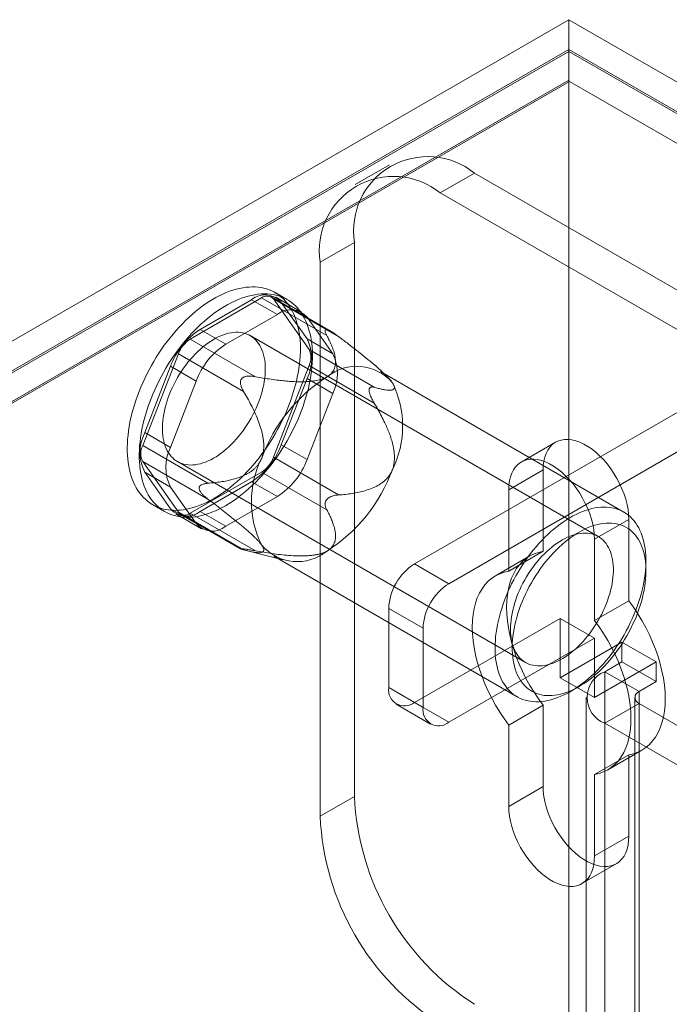
# Model space of a CAD drawing. Units: millimetres. Extents: x 55 to 2155, y 54 to 2327.
# Drawn here: x 1780 to 1800, y 1301 to 1332 of the extents above; entities that cross this region are included whole.
import ezdxf

# ---------------------------------------------------------------- set-up
doc = ezdxf.new("R2010")
doc.units = ezdxf.units.MM
doc.header["$LTSCALE"] = 2

msp = doc.modelspace()

# ---------------------------------------------------------------- linework, layer by layer
at = {"color": 7, "linetype": 'Continuous', "lineweight": 18}
for p, q in [((1703.386, 1277.546), (1797.255, 1331.735)), ((1797.255, 1331.735), (1797.255, 1086.772)), ((2009.387, 1209.274), (1797.255, 1331.735)), ((1797.255, 1330.816), (1704.182, 1277.086)), ((1797.255, 1330.755), (1704.235, 1277.056)), ((1797.255, 1330.816), (1797.255, 1085.854)), ((1797.255, 1330.816), (2007.796, 1209.274)), ((1797.255, 1330.755), (1797.255, 1329.862)), ((1797.255, 1330.755), (2007.69, 1209.274)), ((1797.255, 1329.862), (1704.235, 1276.163)), ((1797.276, 1329.824), (1705.052, 1276.584)), ((1797.255, 1329.862), (1797.276, 1329.824)), ((2007.668, 1208.368), (1797.276, 1329.824)), ((1791.713, 1327.247), (1790.652, 1326.634)), ((1794.338, 1326.987), (1793.277, 1326.375)), ((1803.565, 1321.66), (1794.338, 1326.987)), ((1802.505, 1321.048), (1793.277, 1326.375)), ((1789.565, 1324.231), (1790.625, 1324.843)), ((1790.625, 1324.843), (1790.625, 1307.696)), ((1789.565, 1324.231), (1789.565, 1307.083)), ((1788.542, 1323.074), (1788.17, 1323.288)), ((1785.546, 1321.852), (1787.75, 1323.125)), ((1787.444, 1323.07), (1785.852, 1322.151)), ((1787.444, 1323.07), (1788.24, 1322.611)), ((1787.75, 1323.125), (1789.768, 1321.96)), ((1789.907, 1322.082), (1788.05, 1323.154)), ((1788.118, 1323.092), (1789.22, 1321.524)), ((1790.136, 1321.927), (1788.118, 1323.092)), ((1788.989, 1322.685), (1788.194, 1323.145)), ((1789.159, 1321.856), (1788.363, 1322.988)), ((1789.158, 1322.529), (1788.363, 1322.988)), ((1788.24, 1322.611), (1786.647, 1321.692)), ((1789.954, 1321.396), (1789.158, 1322.529)), ((1786.647, 1321.692), (1785.852, 1322.151)), ((1789.75, 1322.142), (1789.78, 1322.139)), ((1787.564, 1320.687), (1785.546, 1321.852)), ((1798.167, 1315.742), (1787.402, 1321.957)), ((1789.159, 1321.856), (1789.954, 1321.396)), ((1789.22, 1321.524), (1791.238, 1320.359)), ((1784.076, 1318.554), (1785.178, 1321.395)), ((1785.178, 1321.395), (1787.196, 1320.23)), ((1784.933, 1321.009), (1784.137, 1318.957)), ((1784.933, 1321.009), (1785.729, 1320.549)), ((1789.22, 1321.034), (1788.118, 1318.193)), ((1791.238, 1319.869), (1789.22, 1321.034)), ((1798.957, 1316.498), (1791.427, 1320.845)), ((1785.729, 1320.549), (1784.933, 1318.498)), ((1787.122, 1320.604), (1787.152, 1320.641)), ((1788.363, 1318.579), (1789.159, 1320.631)), ((1789.954, 1320.172), (1789.159, 1320.631)), ((1791.666, 1320.66), (1791.619, 1320.707)), ((1802.505, 1320.68), (1792.482, 1314.894)), ((1791.079, 1320.29), (1791.079, 1320.25)), ((1789.158, 1318.12), (1789.954, 1320.172)), ((1803.565, 1320.068), (1793.542, 1314.282)), ((1784.933, 1318.498), (1784.137, 1318.957)), ((1786.094, 1317.389), (1784.076, 1318.554)), ((1788.363, 1318.579), (1789.158, 1318.12)), ((1796.847, 1318.659), (1795.787, 1318.047)), ((1788.118, 1318.193), (1790.136, 1317.028)), ((1785.178, 1316.496), (1784.076, 1318.064)), ((1784.076, 1318.064), (1786.094, 1316.899)), ((1785.152, 1318.06), (1795.917, 1311.845)), ((1796.459, 1317.801), (1795.398, 1317.189)), ((1796.459, 1315.285), (1796.459, 1317.801)), ((1784.137, 1317.732), (1784.933, 1316.599)), ((1784.137, 1317.732), (1784.933, 1317.273)), ((1787.75, 1317.736), (1785.546, 1316.463)), ((1789.768, 1316.571), (1787.75, 1317.736)), ((1784.933, 1317.273), (1785.729, 1316.14)), ((1785.823, 1317.216), (1785.823, 1317.256)), ((1785.852, 1316.517), (1787.444, 1317.436)), ((1788.24, 1316.977), (1787.444, 1317.436)), ((1795.398, 1317.189), (1795.398, 1314.672)), ((1786.647, 1316.058), (1788.24, 1316.977)), ((1789.78, 1316.902), (1789.75, 1316.864)), ((1784.383, 1316.728), (1784.754, 1316.514)), ((1785.729, 1316.14), (1784.933, 1316.599)), ((1785.102, 1316.443), (1785.897, 1315.984)), ((1787.196, 1315.331), (1785.178, 1316.496)), ((1785.246, 1316.433), (1787.103, 1315.361)), ((1785.546, 1316.463), (1787.564, 1315.298)), ((1785.852, 1316.517), (1786.647, 1316.058)), ((1799.111, 1316.27), (1798.05, 1315.658)), ((1799.111, 1316.27), (1799.111, 1313.754)), ((1798.05, 1313.142), (1798.05, 1315.658)), ((1787.152, 1315.364), (1787.122, 1315.367)), ((1787.276, 1315.309), (1788.407, 1315.015)), ((1788.127, 1315.13), (1795.658, 1310.782)), ((1796.051, 1315.14), (1794.99, 1314.528)), ((1796.459, 1315.285), (1795.398, 1314.672)), ((1792.482, 1314.894), (1793.542, 1314.282)), ((1799.641, 1314.681), (1799.641, 1314.987)), ((1791.686, 1313.516), (1791.686, 1311.066)), ((1792.747, 1312.904), (1791.686, 1313.516)), ((1799.111, 1313.754), (1798.05, 1313.142)), ((1792.482, 1310.607), (1796.989, 1313.209)), ((1796.989, 1313.209), (1798.05, 1312.597)), ((1796.989, 1313.209), (1796.989, 1311.372)), ((1792.747, 1310.454), (1792.747, 1312.904)), ((1793.542, 1309.995), (1798.05, 1312.597)), ((1798.899, 1312.474), (1796.989, 1311.372)), ((1798.05, 1312.597), (1798.05, 1310.76)), ((1798.899, 1311.862), (1798.899, 1312.474)), ((1799.959, 1311.862), (1798.899, 1312.474)), ((1799.959, 1311.862), (1798.05, 1310.76)), ((1798.368, 1311.556), (1798.899, 1311.862)), ((1799.959, 1311.25), (1798.899, 1311.862)), ((1799.959, 1311.25), (1799.959, 1311.862)), ((1798.368, 1299.308), (1798.368, 1311.556)), ((1799.429, 1310.943), (1798.368, 1311.556)), ((1798.05, 1310.76), (1796.989, 1311.372)), ((1797.308, 1310.946), (1797.573, 1311.099)), ((1799.429, 1310.943), (1799.959, 1311.25)), ((1791.686, 1311.066), (1792.747, 1310.454)), ((1799.429, 1298.695), (1799.429, 1310.943)), ((1791.919, 1310.551), (1792.98, 1309.939)), ((1793.542, 1309.995), (1792.482, 1310.607)), ((1796.459, 1310.519), (1795.398, 1309.907)), ((1796.459, 1308.002), (1796.459, 1310.519)), ((1797.797, 1310.76), (1797.797, 1298.512)), ((1799.429, 1310.576), (1798.368, 1309.964)), ((1799.297, 1310.76), (1799.297, 1298.512)), ((1799.429, 1310.576), (1799.429, 1298.328)), ((1812.369, 1303.106), (1799.429, 1310.576)), ((1795.398, 1309.907), (1795.398, 1307.39)), ((1798.368, 1297.716), (1798.368, 1309.964)), ((1811.308, 1302.494), (1798.368, 1309.964)), ((1799.111, 1308.988), (1798.05, 1308.376)), ((1798.458, 1308.52), (1799.519, 1309.132)), ((1799.111, 1308.988), (1799.111, 1306.472)), ((1798.05, 1305.859), (1798.05, 1308.376)), ((1796.459, 1308.002), (1795.398, 1307.39)), ((1790.625, 1307.696), (1789.565, 1307.083)), ((1799.111, 1306.472), (1798.05, 1305.859)), ((1797.662, 1305.001), (1798.722, 1305.613))]:
    msp.add_line(p, q, dxfattribs=at)
at = {"color": 7, "linetype": 'Continuous', "lineweight": 18, "flags": 128}
for points in [[(1788.618, 1319.857), (1788.667, 1319.994), (1788.713, 1320.131), (1788.755, 1320.267), (1788.793, 1320.403), (1788.828, 1320.538), (1788.858, 1320.673), (1788.884, 1320.806), (1788.906, 1320.939), (1788.924, 1321.07), (1788.938, 1321.199), (1788.948, 1321.326), (1788.953, 1321.451), (1788.955, 1321.574), (1788.952, 1321.695), (1788.945, 1321.813), (1788.934, 1321.928), (1788.919, 1322.04), (1788.899, 1322.149), (1788.876, 1322.255), (1788.848, 1322.357), (1788.817, 1322.455), (1788.781, 1322.55), (1788.742, 1322.64), (1788.698, 1322.727), (1788.651, 1322.809), (1788.601, 1322.887), (1788.546, 1322.96), (1788.488, 1323.029), (1788.427, 1323.093), (1788.362, 1323.153), (1788.294, 1323.207), (1788.223, 1323.256), (1788.149, 1323.301), (1788.072, 1323.34), (1787.992, 1323.374), (1787.909, 1323.402), (1787.824, 1323.426), (1787.736, 1323.444), (1787.646, 1323.456), (1787.554, 1323.464), (1787.46, 1323.466), (1787.365, 1323.462), (1787.267, 1323.453), (1787.168, 1323.439), (1787.067, 1323.419), (1786.966, 1323.394), (1786.863, 1323.364), (1786.759, 1323.329), (1786.655, 1323.288), (1786.55, 1323.242), (1786.444, 1323.191), (1786.339, 1323.136), (1786.233, 1323.075), (1786.127, 1323.01), (1786.022, 1322.939), (1785.916, 1322.865), (1785.812, 1322.785), (1785.708, 1322.702), (1785.605, 1322.614), (1785.503, 1322.522), (1785.402, 1322.427), (1785.303, 1322.327), (1785.205, 1322.224), (1785.109, 1322.117), (1785.015, 1322.008), (1784.923, 1321.895), (1784.832, 1321.779), (1784.744, 1321.66), (1784.659, 1321.539), (1784.576, 1321.415), (1784.495, 1321.289), (1784.418, 1321.161), (1784.343, 1321.032), (1784.271, 1320.9), (1784.203, 1320.768), (1784.137, 1320.634), (1784.075, 1320.499), (1784.017, 1320.363), (1783.962, 1320.227), (1783.91, 1320.091), (1783.863, 1319.954), (1783.819, 1319.817), (1783.779, 1319.681), (1783.742, 1319.546), (1783.71, 1319.41), (1783.682, 1319.276), (1783.658, 1319.143), (1783.638, 1319.012), (1783.622, 1318.882), (1783.61, 1318.754), (1783.602, 1318.627), (1783.599, 1318.503), (1783.599, 1318.381), (1783.604, 1318.262), (1783.613, 1318.146), (1783.627, 1318.032), (1783.644, 1317.921), (1783.665, 1317.814), (1783.691, 1317.71), (1783.72, 1317.61), (1783.754, 1317.513), (1783.791, 1317.421), (1783.833, 1317.332), (1783.878, 1317.248), (1783.927, 1317.168), (1783.98, 1317.092), (1784.036, 1317.021), (1784.095, 1316.954), (1784.159, 1316.893), (1784.225, 1316.836), (1784.295, 1316.784), (1784.367, 1316.737), (1784.443, 1316.696), (1784.522, 1316.659), (1784.603, 1316.628), (1784.687, 1316.602), (1784.773, 1316.581), (1784.862, 1316.565), (1784.953, 1316.555), (1785.046, 1316.551), (1785.141, 1316.552), (1785.237, 1316.558), (1785.336, 1316.569), (1785.435, 1316.586), (1785.537, 1316.609), (1785.639, 1316.636), (1785.742, 1316.669), (1785.846, 1316.707), (1785.951, 1316.75), (1786.056, 1316.799), (1786.162, 1316.852), (1786.268, 1316.91), (1786.373, 1316.973), (1786.479, 1317.041), (1786.584, 1317.114), (1786.689, 1317.191), (1786.794, 1317.272), (1786.897, 1317.358), (1786.999, 1317.447), (1787.101, 1317.541), (1787.201, 1317.639), (1787.299, 1317.74), (1787.396, 1317.845), (1787.492, 1317.953), (1787.585, 1318.065), (1787.676, 1318.179), (1787.765, 1318.297), (1787.852, 1318.417), (1787.936, 1318.539), (1788.018, 1318.664), (1788.097, 1318.791), (1788.173, 1318.92), (1788.247, 1319.05), (1788.317, 1319.182), (1788.384, 1319.315), (1788.447, 1319.45), (1788.508, 1319.585), (1788.564, 1319.721), (1788.618, 1319.857)], [(1788.989, 1319.643), (1789.038, 1319.78), (1789.084, 1319.916), (1789.126, 1320.053), (1789.165, 1320.189), (1789.199, 1320.324), (1789.229, 1320.459), (1789.255, 1320.592), (1789.277, 1320.724), (1789.295, 1320.855), (1789.309, 1320.984), (1789.319, 1321.112), (1789.325, 1321.237), (1789.326, 1321.36), (1789.323, 1321.481), (1789.316, 1321.598), (1789.305, 1321.714), (1789.29, 1321.826), (1789.271, 1321.935), (1789.247, 1322.04), (1789.219, 1322.142), (1789.188, 1322.241), (1789.152, 1322.335), (1789.113, 1322.426), (1789.07, 1322.512), (1789.023, 1322.595), (1788.972, 1322.673), (1788.917, 1322.746), (1788.859, 1322.815), (1788.798, 1322.879), (1788.733, 1322.938), (1788.665, 1322.993), (1788.594, 1323.042), (1788.52, 1323.086), (1788.443, 1323.125), (1788.363, 1323.159), (1788.28, 1323.188), (1788.195, 1323.211), (1788.107, 1323.229), (1788.018, 1323.242), (1787.926, 1323.249), (1787.832, 1323.251), (1787.736, 1323.248), (1787.638, 1323.239), (1787.539, 1323.225), (1787.439, 1323.205), (1787.337, 1323.18), (1787.234, 1323.15), (1787.131, 1323.114), (1787.026, 1323.074), (1786.921, 1323.028), (1786.816, 1322.977), (1786.71, 1322.921), (1786.604, 1322.861), (1786.498, 1322.795), (1786.393, 1322.725), (1786.288, 1322.65), (1786.183, 1322.571), (1786.079, 1322.488), (1785.976, 1322.4), (1785.874, 1322.308), (1785.774, 1322.212), (1785.674, 1322.113), (1785.577, 1322.01), (1785.48, 1321.903), (1785.386, 1321.793), (1785.294, 1321.68), (1785.204, 1321.564), (1785.116, 1321.446), (1785.03, 1321.324), (1784.947, 1321.201), (1784.867, 1321.075), (1784.789, 1320.947), (1784.714, 1320.817), (1784.643, 1320.686), (1784.574, 1320.553), (1784.509, 1320.419), (1784.447, 1320.285), (1784.388, 1320.149), (1784.333, 1320.013), (1784.282, 1319.876), (1784.234, 1319.74), (1784.19, 1319.603), (1784.15, 1319.467), (1784.114, 1319.331), (1784.081, 1319.196), (1784.053, 1319.062), (1784.029, 1318.929), (1784.009, 1318.798), (1783.993, 1318.668), (1783.981, 1318.539), (1783.973, 1318.413), (1783.97, 1318.289), (1783.971, 1318.167), (1783.976, 1318.048), (1783.985, 1317.931), (1783.998, 1317.818), (1784.015, 1317.707), (1784.037, 1317.6), (1784.062, 1317.496), (1784.092, 1317.396), (1784.125, 1317.299), (1784.163, 1317.206), (1784.204, 1317.118), (1784.249, 1317.033), (1784.298, 1316.953), (1784.351, 1316.878), (1784.407, 1316.807), (1784.467, 1316.74), (1784.53, 1316.678), (1784.596, 1316.622), (1784.666, 1316.57), (1784.739, 1316.523), (1784.814, 1316.481), (1784.893, 1316.445), (1784.974, 1316.413), (1785.058, 1316.387), (1785.144, 1316.367), (1785.233, 1316.351), (1785.324, 1316.341), (1785.417, 1316.337), (1785.512, 1316.337), (1785.609, 1316.344), (1785.707, 1316.355), (1785.807, 1316.372), (1785.908, 1316.394), (1786.01, 1316.422), (1786.113, 1316.455), (1786.217, 1316.493), (1786.322, 1316.536), (1786.427, 1316.584), (1786.533, 1316.638), (1786.639, 1316.696), (1786.745, 1316.759), (1786.85, 1316.827), (1786.956, 1316.899), (1787.061, 1316.976), (1787.165, 1317.058), (1787.268, 1317.143), (1787.371, 1317.233), (1787.472, 1317.327), (1787.572, 1317.425), (1787.671, 1317.526), (1787.768, 1317.631), (1787.863, 1317.739), (1787.956, 1317.85), (1788.047, 1317.965), (1788.137, 1318.082), (1788.223, 1318.202), (1788.308, 1318.325), (1788.389, 1318.45), (1788.468, 1318.577), (1788.545, 1318.705), (1788.618, 1318.836), (1788.688, 1318.968), (1788.755, 1319.101), (1788.819, 1319.236), (1788.879, 1319.371), (1788.936, 1319.507), (1788.989, 1319.643)], [(1787.667, 1319.919), (1787.705, 1320.023), (1787.739, 1320.128), (1787.769, 1320.233), (1787.795, 1320.337), (1787.818, 1320.44), (1787.836, 1320.542), (1787.85, 1320.642), (1787.86, 1320.741), (1787.866, 1320.838), (1787.868, 1320.933), (1787.865, 1321.026), (1787.859, 1321.115), (1787.848, 1321.202), (1787.833, 1321.286), (1787.815, 1321.367), (1787.792, 1321.443), (1787.765, 1321.517), (1787.734, 1321.586), (1787.7, 1321.651), (1787.662, 1321.712), (1787.62, 1321.768), (1787.575, 1321.82), (1787.526, 1321.867), (1787.474, 1321.909), (1787.419, 1321.946), (1787.361, 1321.979), (1787.3, 1322.006), (1787.237, 1322.027), (1787.171, 1322.044), (1787.102, 1322.055), (1787.032, 1322.061), (1786.959, 1322.062), (1786.885, 1322.057), (1786.809, 1322.047), (1786.732, 1322.031), (1786.653, 1322.011), (1786.574, 1321.985), (1786.494, 1321.953), (1786.413, 1321.917), (1786.332, 1321.876), (1786.251, 1321.83), (1786.169, 1321.779), (1786.089, 1321.724), (1786.008, 1321.664), (1785.928, 1321.6), (1785.85, 1321.531), (1785.772, 1321.459), (1785.695, 1321.383), (1785.621, 1321.303), (1785.547, 1321.22), (1785.476, 1321.134), (1785.407, 1321.045), (1785.34, 1320.953), (1785.276, 1320.858), (1785.214, 1320.762), (1785.155, 1320.663), (1785.099, 1320.563), (1785.046, 1320.461), (1784.996, 1320.358), (1784.949, 1320.255), (1784.906, 1320.15), (1784.867, 1320.045), (1784.831, 1319.94), (1784.799, 1319.836), (1784.771, 1319.731), (1784.746, 1319.628), (1784.726, 1319.525), (1784.71, 1319.424), (1784.698, 1319.324), (1784.69, 1319.226), (1784.686, 1319.13), (1784.686, 1319.036), (1784.691, 1318.945), (1784.699, 1318.857), (1784.712, 1318.772), (1784.729, 1318.689), (1784.75, 1318.611), (1784.774, 1318.536), (1784.803, 1318.465), (1784.836, 1318.397), (1784.872, 1318.334), (1784.912, 1318.276), (1784.956, 1318.222), (1785.003, 1318.172), (1785.053, 1318.128), (1785.106, 1318.088), (1785.163, 1318.053), (1785.222, 1318.024), (1785.285, 1317.999), (1785.349, 1317.98), (1785.417, 1317.966), (1785.486, 1317.957), (1785.558, 1317.954), (1785.631, 1317.956), (1785.706, 1317.964), (1785.783, 1317.977), (1785.861, 1317.995), (1785.94, 1318.018), (1786.019, 1318.047), (1786.1, 1318.08), (1786.181, 1318.119), (1786.262, 1318.163), (1786.343, 1318.211), (1786.424, 1318.264), (1786.505, 1318.322), (1786.585, 1318.384), (1786.665, 1318.45), (1786.743, 1318.521), (1786.82, 1318.595), (1786.896, 1318.673), (1786.97, 1318.754), (1787.042, 1318.839), (1787.112, 1318.927), (1787.18, 1319.017), (1787.246, 1319.11), (1787.309, 1319.206), (1787.369, 1319.304), (1787.427, 1319.403), (1787.482, 1319.504), (1787.533, 1319.606), (1787.581, 1319.71), (1787.626, 1319.814), (1787.667, 1319.919)], [(1796.459, 1317.801), (1796.465, 1317.943), (1796.483, 1318.077), (1796.513, 1318.201), (1796.554, 1318.315), (1796.606, 1318.417), (1796.669, 1318.507), (1796.743, 1318.584), (1796.825, 1318.646), (1796.917, 1318.694), (1797.016, 1318.727), (1797.122, 1318.744), (1797.234, 1318.746), (1797.351, 1318.733), (1797.472, 1318.704), (1797.596, 1318.66), (1797.722, 1318.601), (1797.848, 1318.528), (1797.974, 1318.442), (1798.097, 1318.343), (1798.218, 1318.232), (1798.336, 1318.11), (1798.448, 1317.979), (1798.554, 1317.839), (1798.653, 1317.691), (1798.744, 1317.538), (1798.827, 1317.38), (1798.9, 1317.219), (1798.963, 1317.057), (1799.016, 1316.894), (1799.057, 1316.733), (1799.087, 1316.574), (1799.105, 1316.419), (1799.111, 1316.27)], [(1798.05, 1315.658), (1798.044, 1315.807), (1798.026, 1315.961), (1797.996, 1316.12), (1797.955, 1316.282), (1797.903, 1316.445), (1797.84, 1316.607), (1797.766, 1316.768), (1797.684, 1316.926), (1797.592, 1317.079), (1797.493, 1317.226), (1797.387, 1317.367), (1797.275, 1317.498), (1797.158, 1317.62), (1797.037, 1317.731), (1796.913, 1317.83), (1796.787, 1317.916), (1796.661, 1317.989), (1796.536, 1318.048), (1796.412, 1318.092), (1796.291, 1318.12), (1796.173, 1318.134), (1796.061, 1318.132), (1795.955, 1318.114), (1795.856, 1318.082), (1795.765, 1318.034), (1795.682, 1317.971), (1795.609, 1317.895), (1795.546, 1317.805), (1795.493, 1317.703), (1795.452, 1317.589), (1795.422, 1317.465), (1795.404, 1317.331), (1795.398, 1317.189)], [(1795.268, 1313.772), (1795.222, 1313.645), (1795.18, 1313.518), (1795.141, 1313.391), (1795.107, 1313.264), (1795.076, 1313.139), (1795.049, 1313.014), (1795.026, 1312.89), (1795.008, 1312.768), (1794.993, 1312.647), (1794.983, 1312.528), (1794.976, 1312.411), (1794.974, 1312.296), (1794.976, 1312.184), (1794.982, 1312.074), (1794.992, 1311.967), (1795.007, 1311.863), (1795.025, 1311.762), (1795.048, 1311.664), (1795.074, 1311.57), (1795.105, 1311.48), (1795.139, 1311.393), (1795.177, 1311.31), (1795.219, 1311.232), (1795.265, 1311.158), (1795.315, 1311.088), (1795.368, 1311.023), (1795.424, 1310.962), (1795.484, 1310.906), (1795.547, 1310.856), (1795.613, 1310.81), (1795.682, 1310.769), (1795.754, 1310.733), (1795.829, 1310.702), (1795.906, 1310.677), (1795.986, 1310.656), (1796.068, 1310.642), (1796.153, 1310.632), (1796.239, 1310.628), (1796.328, 1310.629), (1796.418, 1310.635), (1796.509, 1310.647), (1796.603, 1310.665), (1796.697, 1310.687), (1796.792, 1310.715), (1796.889, 1310.748), (1796.986, 1310.786), (1797.084, 1310.829), (1797.182, 1310.877), (1797.28, 1310.93), (1797.379, 1310.988), (1797.477, 1311.05), (1797.575, 1311.118), (1797.672, 1311.189), (1797.769, 1311.265), (1797.865, 1311.346), (1797.96, 1311.43), (1798.054, 1311.518), (1798.147, 1311.61), (1798.238, 1311.706), (1798.327, 1311.805), (1798.415, 1311.907), (1798.5, 1312.013), (1798.584, 1312.121), (1798.665, 1312.232), (1798.744, 1312.345), (1798.82, 1312.461), (1798.894, 1312.579), (1798.964, 1312.699), (1799.032, 1312.82), (1799.097, 1312.943), (1799.158, 1313.068), (1799.217, 1313.193), (1799.272, 1313.319), (1799.323, 1313.445), (1799.371, 1313.572), (1799.415, 1313.699), (1799.455, 1313.826), (1799.492, 1313.953), (1799.524, 1314.079), (1799.553, 1314.204), (1799.578, 1314.328), (1799.599, 1314.451), (1799.615, 1314.573), (1799.628, 1314.693), (1799.636, 1314.811), (1799.64, 1314.927), (1799.641, 1315.041), (1799.637, 1315.152), (1799.628, 1315.26), (1799.616, 1315.366), (1799.6, 1315.468), (1799.579, 1315.568), (1799.555, 1315.664), (1799.526, 1315.756), (1799.494, 1315.844), (1799.457, 1315.929), (1799.417, 1316.01), (1799.373, 1316.086), (1799.326, 1316.158), (1799.274, 1316.225), (1799.22, 1316.288), (1799.162, 1316.346), (1799.1, 1316.4), (1799.036, 1316.448), (1798.968, 1316.492), (1798.898, 1316.53), (1798.824, 1316.563), (1798.748, 1316.592), (1798.669, 1316.614), (1798.588, 1316.632), (1798.505, 1316.644), (1798.419, 1316.651), (1798.332, 1316.653), (1798.243, 1316.649), (1798.152, 1316.64), (1798.059, 1316.625), (1797.965, 1316.605), (1797.87, 1316.58), (1797.775, 1316.55), (1797.678, 1316.514), (1797.58, 1316.474), (1797.482, 1316.428), (1797.384, 1316.377), (1797.286, 1316.322), (1797.187, 1316.262), (1797.089, 1316.197), (1796.991, 1316.127), (1796.894, 1316.054), (1796.798, 1315.975), (1796.702, 1315.893), (1796.608, 1315.807), (1796.515, 1315.717), (1796.423, 1315.623), (1796.333, 1315.525), (1796.244, 1315.425), (1796.157, 1315.321), (1796.073, 1315.214), (1795.991, 1315.104), (1795.91, 1314.992), (1795.833, 1314.877), (1795.758, 1314.76), (1795.686, 1314.641), (1795.617, 1314.521), (1795.55, 1314.398), (1795.487, 1314.275), (1795.427, 1314.15), (1795.371, 1314.025), (1795.317, 1313.898), (1795.268, 1313.772)], [(1795.765, 1313.604), (1795.812, 1313.723), (1795.862, 1313.842), (1795.916, 1313.961), (1795.973, 1314.078), (1796.034, 1314.194), (1796.097, 1314.309), (1796.164, 1314.422), (1796.233, 1314.533), (1796.305, 1314.643), (1796.38, 1314.749), (1796.457, 1314.854), (1796.536, 1314.955), (1796.617, 1315.054), (1796.701, 1315.149), (1796.786, 1315.241), (1796.872, 1315.33), (1796.96, 1315.415), (1797.05, 1315.496), (1797.14, 1315.573), (1797.231, 1315.645), (1797.323, 1315.714), (1797.415, 1315.778), (1797.508, 1315.837), (1797.601, 1315.891), (1797.693, 1315.941), (1797.786, 1315.986), (1797.878, 1316.026), (1797.97, 1316.06), (1798.06, 1316.09), (1798.15, 1316.114), (1798.238, 1316.133), (1798.326, 1316.146), (1798.411, 1316.154), (1798.495, 1316.157), (1798.577, 1316.155), (1798.657, 1316.147), (1798.735, 1316.134), (1798.811, 1316.115), (1798.884, 1316.091), (1798.954, 1316.062), (1799.022, 1316.028), (1799.087, 1315.988), (1799.149, 1315.944), (1799.207, 1315.894), (1799.262, 1315.84), (1799.314, 1315.781), (1799.362, 1315.717), (1799.407, 1315.649), (1799.448, 1315.577), (1799.485, 1315.5), (1799.519, 1315.419), (1799.548, 1315.335), (1799.574, 1315.246), (1799.595, 1315.155), (1799.613, 1315.059), (1799.626, 1314.961), (1799.635, 1314.859), (1799.64, 1314.755), (1799.641, 1314.649), (1799.637, 1314.54), (1799.63, 1314.428), (1799.618, 1314.315), (1799.603, 1314.201), (1799.583, 1314.085), (1799.559, 1313.967), (1799.531, 1313.849), (1799.499, 1313.73), (1799.463, 1313.61), (1799.424, 1313.49), (1799.381, 1313.371), (1799.334, 1313.251), (1799.283, 1313.132), (1799.229, 1313.014), (1799.172, 1312.896), (1799.112, 1312.78), (1799.048, 1312.665), (1798.982, 1312.552), (1798.912, 1312.441), (1798.84, 1312.332), (1798.766, 1312.225), (1798.689, 1312.12), (1798.609, 1312.019), (1798.528, 1311.92), (1798.445, 1311.825), (1798.36, 1311.733), (1798.273, 1311.644), (1798.185, 1311.559), (1798.096, 1311.478), (1798.006, 1311.402), (1797.914, 1311.329), (1797.823, 1311.26), (1797.73, 1311.197), (1797.638, 1311.137), (1797.545, 1311.083), (1797.452, 1311.033), (1797.359, 1310.988), (1797.267, 1310.949), (1797.176, 1310.914), (1797.085, 1310.885), (1796.996, 1310.86), (1796.907, 1310.841), (1796.82, 1310.828), (1796.734, 1310.82), (1796.65, 1310.817), (1796.568, 1310.819), (1796.488, 1310.827), (1796.41, 1310.841), (1796.334, 1310.859), (1796.261, 1310.883), (1796.191, 1310.912), (1796.123, 1310.947), (1796.059, 1310.986), (1795.997, 1311.03), (1795.938, 1311.08), (1795.883, 1311.134), (1795.831, 1311.193), (1795.783, 1311.257), (1795.738, 1311.325), (1795.697, 1311.397), (1795.66, 1311.474), (1795.627, 1311.555), (1795.597, 1311.639), (1795.572, 1311.728), (1795.55, 1311.82), (1795.533, 1311.915), (1795.52, 1312.013), (1795.51, 1312.115), (1795.505, 1312.219), (1795.505, 1312.325), (1795.508, 1312.435), (1795.515, 1312.546), (1795.527, 1312.659), (1795.543, 1312.773), (1795.563, 1312.89), (1795.587, 1313.007), (1795.614, 1313.125), (1795.646, 1313.244), (1795.682, 1313.364), (1795.722, 1313.484), (1795.765, 1313.604)], [(1795.652, 1313.883), (1795.693, 1313.987), (1795.738, 1314.092), (1795.786, 1314.195), (1795.837, 1314.297), (1795.892, 1314.398), (1795.95, 1314.498), (1796.01, 1314.595), (1796.073, 1314.691), (1796.139, 1314.784), (1796.207, 1314.875), (1796.277, 1314.962), (1796.35, 1315.047), (1796.424, 1315.129), (1796.499, 1315.206), (1796.576, 1315.281), (1796.655, 1315.351), (1796.734, 1315.417), (1796.814, 1315.48), (1796.895, 1315.537), (1796.976, 1315.59), (1797.057, 1315.639), (1797.138, 1315.682), (1797.219, 1315.721), (1797.3, 1315.755), (1797.379, 1315.783), (1797.458, 1315.807), (1797.536, 1315.825), (1797.613, 1315.838), (1797.688, 1315.845), (1797.761, 1315.847), (1797.833, 1315.844), (1797.902, 1315.835), (1797.97, 1315.821), (1798.034, 1315.802), (1798.097, 1315.778), (1798.156, 1315.748), (1798.213, 1315.713), (1798.266, 1315.674), (1798.316, 1315.629), (1798.363, 1315.58), (1798.407, 1315.526), (1798.447, 1315.467), (1798.483, 1315.404), (1798.516, 1315.337), (1798.545, 1315.266), (1798.569, 1315.191), (1798.59, 1315.112), (1798.607, 1315.03), (1798.62, 1314.944), (1798.628, 1314.856), (1798.633, 1314.765), (1798.633, 1314.671), (1798.629, 1314.575), (1798.621, 1314.477), (1798.609, 1314.377), (1798.593, 1314.276), (1798.573, 1314.174), (1798.548, 1314.07), (1798.52, 1313.966), (1798.488, 1313.861), (1798.452, 1313.756), (1798.413, 1313.651), (1798.37, 1313.547), (1798.323, 1313.443), (1798.273, 1313.34), (1798.22, 1313.238), (1798.164, 1313.138), (1798.105, 1313.04), (1798.043, 1312.943), (1797.979, 1312.849), (1797.912, 1312.757), (1797.843, 1312.668), (1797.772, 1312.581), (1797.698, 1312.498), (1797.624, 1312.419), (1797.547, 1312.342), (1797.47, 1312.27), (1797.391, 1312.202), (1797.311, 1312.137), (1797.231, 1312.078), (1797.15, 1312.022), (1797.068, 1311.971), (1796.987, 1311.925), (1796.906, 1311.884), (1796.825, 1311.848), (1796.745, 1311.817), (1796.666, 1311.791), (1796.587, 1311.77), (1796.51, 1311.755), (1796.434, 1311.744), (1796.36, 1311.74), (1796.287, 1311.74), (1796.217, 1311.746), (1796.149, 1311.757), (1796.082, 1311.774), (1796.019, 1311.796), (1795.958, 1311.823), (1795.9, 1311.855), (1795.845, 1311.892), (1795.793, 1311.934), (1795.744, 1311.981), (1795.699, 1312.033), (1795.657, 1312.09), (1795.619, 1312.15), (1795.585, 1312.216), (1795.554, 1312.285), (1795.527, 1312.358), (1795.504, 1312.435), (1795.486, 1312.515), (1795.471, 1312.599), (1795.46, 1312.686), (1795.454, 1312.776), (1795.451, 1312.868), (1795.453, 1312.963), (1795.459, 1313.06), (1795.469, 1313.159), (1795.483, 1313.259), (1795.502, 1313.361), (1795.524, 1313.465), (1795.55, 1313.568), (1795.58, 1313.673), (1795.614, 1313.778), (1795.652, 1313.883)], [(1796.459, 1310.519), (1796.315, 1310.717), (1796.179, 1310.923), (1796.051, 1311.135), (1795.931, 1311.351), (1795.821, 1311.572), (1795.722, 1311.796), (1795.632, 1312.022), (1795.554, 1312.248), (1795.487, 1312.473), (1795.431, 1312.697), (1795.388, 1312.918), (1795.357, 1313.135), (1795.338, 1313.347), (1795.332, 1313.552), (1795.338, 1313.751), (1795.357, 1313.941), (1795.388, 1314.122), (1795.431, 1314.293), (1795.487, 1314.453), (1795.554, 1314.601), (1795.632, 1314.737), (1795.722, 1314.859), (1795.821, 1314.967), (1795.931, 1315.061), (1796.051, 1315.14), (1796.179, 1315.204), (1796.315, 1315.252), (1796.459, 1315.285)], [(1795.398, 1314.672), (1795.255, 1314.64), (1795.118, 1314.592), (1794.99, 1314.528), (1794.871, 1314.449), (1794.761, 1314.355), (1794.661, 1314.247), (1794.572, 1314.124), (1794.493, 1313.989), (1794.426, 1313.841), (1794.371, 1313.681), (1794.327, 1313.51), (1794.296, 1313.329), (1794.278, 1313.138), (1794.271, 1312.94), (1794.278, 1312.734), (1794.296, 1312.522), (1794.327, 1312.306), (1794.371, 1312.085), (1794.426, 1311.861), (1794.493, 1311.635), (1794.572, 1311.409), (1794.661, 1311.184), (1794.761, 1310.96), (1794.871, 1310.739), (1794.99, 1310.522), (1795.118, 1310.31), (1795.255, 1310.105), (1795.398, 1309.907)], [(1799.111, 1313.754), (1799.255, 1313.556), (1799.391, 1313.35), (1799.519, 1313.138), (1799.638, 1312.921), (1799.748, 1312.7), (1799.848, 1312.477), (1799.938, 1312.251), (1800.016, 1312.025), (1800.083, 1311.8), (1800.138, 1311.576), (1800.182, 1311.355), (1800.213, 1311.138), (1800.231, 1310.926), (1800.238, 1310.72), (1800.231, 1310.522), (1800.213, 1310.332), (1800.182, 1310.151), (1800.138, 1309.98), (1800.083, 1309.82), (1800.016, 1309.672), (1799.938, 1309.536), (1799.848, 1309.414), (1799.748, 1309.305), (1799.638, 1309.211), (1799.519, 1309.132), (1799.391, 1309.068), (1799.255, 1309.02), (1799.111, 1308.988)], [(1798.05, 1308.376), (1798.194, 1308.408), (1798.33, 1308.456), (1798.458, 1308.52), (1798.578, 1308.599), (1798.688, 1308.693), (1798.788, 1308.801), (1798.877, 1308.924), (1798.955, 1309.059), (1799.022, 1309.207), (1799.078, 1309.367), (1799.121, 1309.538), (1799.152, 1309.719), (1799.171, 1309.91), (1799.177, 1310.108), (1799.171, 1310.314), (1799.152, 1310.526), (1799.121, 1310.743), (1799.078, 1310.964), (1799.022, 1311.187), (1798.955, 1311.413), (1798.877, 1311.639), (1798.788, 1311.864), (1798.688, 1312.088), (1798.578, 1312.309), (1798.458, 1312.526), (1798.33, 1312.738), (1798.194, 1312.943), (1798.05, 1313.142)], [(1799.111, 1306.472), (1799.105, 1306.33), (1799.087, 1306.196), (1799.057, 1306.071), (1799.016, 1305.958), (1798.963, 1305.855), (1798.9, 1305.766), (1798.827, 1305.689), (1798.744, 1305.627), (1798.653, 1305.579), (1798.554, 1305.546), (1798.448, 1305.529), (1798.336, 1305.527), (1798.218, 1305.54), (1798.097, 1305.569), (1797.974, 1305.613), (1797.848, 1305.671), (1797.722, 1305.744), (1797.596, 1305.831), (1797.472, 1305.93), (1797.351, 1306.041), (1797.234, 1306.162), (1797.122, 1306.294), (1797.016, 1306.434), (1796.917, 1306.581), (1796.825, 1306.735), (1796.743, 1306.892), (1796.669, 1307.053), (1796.606, 1307.216), (1796.554, 1307.379), (1796.513, 1307.54), (1796.483, 1307.699), (1796.465, 1307.853), (1796.459, 1308.002)], [(1795.398, 1307.39), (1795.404, 1307.241), (1795.422, 1307.087), (1795.452, 1306.928), (1795.493, 1306.766), (1795.546, 1306.604), (1795.609, 1306.441), (1795.682, 1306.28), (1795.765, 1306.122), (1795.856, 1305.969), (1795.955, 1305.822), (1796.061, 1305.682), (1796.173, 1305.55), (1796.291, 1305.428), (1796.412, 1305.317), (1796.536, 1305.218), (1796.661, 1305.132), (1796.787, 1305.059), (1796.913, 1305), (1797.037, 1304.957), (1797.158, 1304.928), (1797.275, 1304.914), (1797.387, 1304.916), (1797.493, 1304.934), (1797.592, 1304.967), (1797.684, 1305.014), (1797.766, 1305.077), (1797.84, 1305.153), (1797.903, 1305.243), (1797.955, 1305.345), (1797.996, 1305.459), (1798.026, 1305.584), (1798.044, 1305.717), (1798.05, 1305.859)]]:
    msp.add_lwpolyline(points, dxfattribs=at)
at = {"color": 7, "linetype": 'Continuous', "lineweight": 18}
for centre, radius, start, end in [((1792.892, 1325.204), 2.295, 50.967, 189.0437), ((1791.832, 1324.592), 2.295, 50.9674, 189.0433), ((1787.861, 1322.56), 0.66, 40.5328, 129.2482), ((1787.917, 1322.919), 0.265, 40.809, 128.9719), ((1788.657, 1322.1), 0.66, 40.5328, 129.2482), ((1787.093, 1320.213), 2.302, 122.638, 159.7729), ((1786.04, 1321.078), 0.918, 122.5802, 159.8306), ((1787.934, 1321.243), 1.369, 333.4364, 26.5636), ((1787.889, 1319.753), 2.302, 122.638, 159.7729), ((1788.73, 1321.279), 0.548, 333.4364, 26.5636), ((1788.729, 1320.784), 1.369, 333.4364, 26.5636), ((1790.695, 1319.558), 1.451, 40.5328, 129.2482), ((1792.508, 1316.417), 5.065, 122.638, 159.7729), ((1789.103, 1319.154), 3.013, 333.4364, 26.5636), ((1785.362, 1318.344), 1.369, 153.4364, 206.5636), ((1784.566, 1318.309), 0.548, 153.4364, 206.5636), ((1786.158, 1317.885), 1.369, 153.4364, 206.5636), ((1786.202, 1319.375), 2.302, 302.638, 339.7729), ((1790.451, 1316.821), 3.013, 153.4364, 206.5636), ((1787.256, 1318.509), 0.918, 302.5802, 339.8306), ((1786.998, 1318.916), 2.302, 302.638, 339.7729), ((1787.045, 1319.558), 5.065, 302.638, 339.7729), ((1785.435, 1317.028), 0.66, 220.5328, 309.2482), ((1785.379, 1316.669), 0.265, 220.809, 308.9719), ((1786.23, 1316.569), 0.66, 220.5328, 309.2482), ((1788.859, 1316.417), 1.451, 220.5328, 309.2482), ((1793.413, 1313.437), 1.729, 122.6055, 177.3945), ((1794.474, 1312.825), 1.729, 122.6055, 177.3945), ((1798.674, 1310.76), 0.853, 111.0452, 248.9548), ((1792.171, 1310.988), 0.491, 170.786, 309.2033), ((1799.499, 1310.76), 0.196, 110.7834, 249.2166), ((1793.232, 1310.375), 0.491, 170.786, 309.2033), ((1798.674, 1308.056), 8.057, 182.5641, 237.4359), ((1797.614, 1307.444), 8.057, 182.564, 237.436)]:
    msp.add_arc(centre, radius, start, end, dxfattribs=at)
for points, knots in [([(1789.768, 1321.96), (1789.76, 1321.975), (1789.744, 1322.004), (1789.727, 1322.047), (1789.718, 1322.08), (1789.716, 1322.105), (1789.718, 1322.12), (1789.725, 1322.131), (1789.735, 1322.139), (1789.745, 1322.141), (1789.75, 1322.142)], [0, 0, 0, 0, 0.188422, 0.376964, 0.56473, 0.667293, 0.76972, 0.848686, 0.927513, 1, 1, 1, 1]), ([(1789.78, 1322.139), (1789.789, 1322.137), (1789.807, 1322.132), (1789.84, 1322.118), (1789.88, 1322.098), (1789.927, 1322.071), (1789.977, 1322.04), (1790.049, 1321.991), (1790.101, 1321.953), (1790.136, 1321.927)], [0, 0, 0, 0, 0.082186, 0.167761, 0.283383, 0.402092, 0.548876, 0.697188, 1, 1, 1, 1]), ([(1789.777, 1320.682), (1789.795, 1320.693), (1789.832, 1320.716), (1789.883, 1320.758), (1789.93, 1320.806), (1789.969, 1320.861), (1790, 1320.922), (1790.023, 1320.99), (1790.037, 1321.064), (1790.041, 1321.138), (1790.037, 1321.239), (1790.017, 1321.365), (1789.974, 1321.516), (1789.916, 1321.665), (1789.847, 1321.813), (1789.794, 1321.911), (1789.768, 1321.96)], [0, 0, 0, 0, 0.035051, 0.070108, 0.114426, 0.15892, 0.203322, 0.258779, 0.314413, 0.370155, 0.425759, 0.540264, 0.654988, 0.770014, 0.88515, 1, 1, 1, 1]), ([(1790.136, 1321.927), (1790.234, 1321.852), (1790.383, 1321.74), (1790.58, 1321.588), (1790.728, 1321.472), (1790.877, 1321.354), (1791.025, 1321.234), (1791.173, 1321.112), (1791.315, 1320.991), (1791.427, 1320.891), (1791.511, 1320.814), (1791.567, 1320.759), (1791.618, 1320.709), (1791.662, 1320.663), (1791.703, 1320.618), (1791.74, 1320.576), (1791.772, 1320.537), (1791.789, 1320.513), (1791.798, 1320.501)], [0, 0, 0, 0, 0.162359, 0.243703, 0.325116, 0.407579, 0.490197, 0.573523, 0.657261, 0.734443, 0.773477, 0.812692, 0.844215, 0.875899, 0.908181, 0.940719, 0.970236, 1, 1, 1, 1]), ([(1787.196, 1320.23), (1787.184, 1320.252), (1787.159, 1320.295), (1787.129, 1320.362), (1787.109, 1320.422), (1787.1, 1320.473), (1787.098, 1320.511), (1787.101, 1320.546), (1787.108, 1320.576), (1787.117, 1320.595), (1787.122, 1320.604)], [0, 0, 0, 0, 0.18841, 0.376941, 0.564696, 0.667263, 0.769695, 0.848662, 0.927492, 1, 1, 1, 1]), ([(1787.152, 1320.641), (1787.161, 1320.649), (1787.18, 1320.664), (1787.217, 1320.682), (1787.261, 1320.696), (1787.315, 1320.704), (1787.374, 1320.707), (1787.459, 1320.704), (1787.522, 1320.694), (1787.564, 1320.687)], [0, 0, 0, 0, 0.082185, 0.16776, 0.283381, 0.402089, 0.549563, 0.69719, 1, 1, 1, 1]), ([(1787.564, 1320.687), (1787.643, 1320.673), (1787.803, 1320.645), (1788.044, 1320.607), (1788.269, 1320.578), (1788.477, 1320.555), (1788.667, 1320.539), (1788.858, 1320.53), (1789.026, 1320.53), (1789.169, 1320.535), (1789.288, 1320.544), (1789.398, 1320.559), (1789.498, 1320.578), (1789.588, 1320.602), (1789.664, 1320.628), (1789.727, 1320.655), (1789.76, 1320.673), (1789.777, 1320.682)], [0, 0, 0, 0, 0.108378, 0.216774, 0.32512, 0.408172, 0.491359, 0.574417, 0.657294, 0.709115, 0.760985, 0.812731, 0.855389, 0.898137, 0.940722, 0.970362, 1, 1, 1, 1]), ([(1787.756, 1318.168), (1787.765, 1318.193), (1787.783, 1318.243), (1787.803, 1318.328), (1787.817, 1318.423), (1787.822, 1318.525), (1787.819, 1318.636), (1787.807, 1318.754), (1787.786, 1318.878), (1787.757, 1319), (1787.71, 1319.16), (1787.64, 1319.357), (1787.543, 1319.586), (1787.434, 1319.807), (1787.318, 1320.021), (1787.237, 1320.161), (1787.196, 1320.23)], [0, 0, 0, 0, 0.035055, 0.070114, 0.114433, 0.158928, 0.203331, 0.258789, 0.314426, 0.37017, 0.425776, 0.540278, 0.654999, 0.770021, 0.885153, 1, 1, 1, 1]), ([(1791.238, 1320.359), (1791.225, 1320.362), (1791.2, 1320.368), (1791.164, 1320.371), (1791.136, 1320.366), (1791.115, 1320.357), (1791.101, 1320.345), (1791.09, 1320.33), (1791.083, 1320.313), (1791.081, 1320.298), (1791.079, 1320.29)], [0, 0, 0, 0, 0.188423, 0.376967, 0.564735, 0.667297, 0.769724, 0.848689, 0.927516, 1, 1, 1, 1]), ([(1791.079, 1320.25), (1791.081, 1320.239), (1791.084, 1320.217), (1791.093, 1320.178), (1791.107, 1320.134), (1791.127, 1320.083), (1791.151, 1320.029), (1791.188, 1319.955), (1791.218, 1319.904), (1791.238, 1319.869)], [0, 0, 0, 0, 0.082185, 0.16776, 0.283381, 0.402089, 0.549563, 0.69719, 1, 1, 1, 1]), ([(1791.798, 1320.501), (1791.807, 1320.488), (1791.824, 1320.462), (1791.845, 1320.424), (1791.859, 1320.389), (1791.864, 1320.357), (1791.861, 1320.33), (1791.849, 1320.307), (1791.827, 1320.29), (1791.798, 1320.278), (1791.752, 1320.269), (1791.682, 1320.268), (1791.584, 1320.278), (1791.476, 1320.298), (1791.36, 1320.325), (1791.279, 1320.347), (1791.238, 1320.359)], [0, 0, 0, 0, 0.035051, 0.070107, 0.114425, 0.158919, 0.203321, 0.258777, 0.314411, 0.370153, 0.425757, 0.540262, 0.654987, 0.770013, 0.885149, 1, 1, 1, 1]), ([(1791.238, 1319.869), (1791.276, 1319.803), (1791.353, 1319.672), (1791.462, 1319.469), (1791.557, 1319.278), (1791.638, 1319.098), (1791.706, 1318.93), (1791.765, 1318.757), (1791.808, 1318.601), (1791.837, 1318.464), (1791.854, 1318.348), (1791.863, 1318.236), (1791.863, 1318.131), (1791.855, 1318.033), (1791.84, 1317.945), (1791.821, 1317.87), (1791.805, 1317.828), (1791.798, 1317.807)], [0, 0, 0, 0, 0.108381, 0.21678, 0.325129, 0.408184, 0.491373, 0.574434, 0.657313, 0.709132, 0.761002, 0.812746, 0.855402, 0.898149, 0.940732, 0.970367, 1, 1, 1, 1]), ([(1786.094, 1317.389), (1786.16, 1317.395), (1786.292, 1317.406), (1786.489, 1317.431), (1786.671, 1317.463), (1786.836, 1317.501), (1786.986, 1317.543), (1787.133, 1317.596), (1787.259, 1317.655), (1787.364, 1317.714), (1787.449, 1317.772), (1787.525, 1317.834), (1787.592, 1317.901), (1787.649, 1317.971), (1787.695, 1318.04), (1787.731, 1318.107), (1787.748, 1318.148), (1787.756, 1318.168)], [0, 0, 0, 0, 0.108381, 0.21678, 0.325129, 0.408184, 0.491373, 0.574434, 0.657313, 0.709132, 0.761002, 0.812746, 0.855402, 0.898149, 0.940732, 0.970367, 1, 1, 1, 1]), ([(1791.798, 1317.807), (1791.788, 1317.783), (1791.767, 1317.734), (1791.726, 1317.661), (1791.675, 1317.588), (1791.613, 1317.518), (1791.541, 1317.45), (1791.459, 1317.387), (1791.366, 1317.329), (1791.271, 1317.279), (1791.14, 1317.221), (1790.971, 1317.162), (1790.764, 1317.109), (1790.555, 1317.071), (1790.345, 1317.045), (1790.205, 1317.033), (1790.136, 1317.028)], [0, 0, 0, 0, 0.035055, 0.070114, 0.114433, 0.158928, 0.203331, 0.258789, 0.314426, 0.37017, 0.425776, 0.540278, 0.654999, 0.770021, 0.885153, 1, 1, 1, 1]), ([(1785.823, 1317.256), (1785.825, 1317.264), (1785.83, 1317.282), (1785.846, 1317.306), (1785.87, 1317.329), (1785.904, 1317.348), (1785.945, 1317.364), (1786.009, 1317.38), (1786.06, 1317.386), (1786.094, 1317.389)], [0, 0, 0, 0, 0.082185, 0.16776, 0.283381, 0.402089, 0.549563, 0.69719, 1, 1, 1, 1]), ([(1786.094, 1316.899), (1786.073, 1316.916), (1786.03, 1316.948), (1785.968, 1317.002), (1785.919, 1317.051), (1785.883, 1317.094), (1785.859, 1317.127), (1785.841, 1317.159), (1785.829, 1317.188), (1785.825, 1317.207), (1785.823, 1317.216)], [0, 0, 0, 0, 0.188423, 0.376967, 0.564735, 0.667297, 0.769724, 0.848689, 0.927516, 1, 1, 1, 1]), ([(1787.756, 1315.474), (1787.746, 1315.488), (1787.726, 1315.515), (1787.684, 1315.565), (1787.633, 1315.622), (1787.572, 1315.686), (1787.5, 1315.757), (1787.417, 1315.834), (1787.325, 1315.917), (1787.229, 1316.001), (1787.098, 1316.112), (1786.929, 1316.252), (1786.722, 1316.417), (1786.513, 1316.58), (1786.304, 1316.741), (1786.164, 1316.846), (1786.094, 1316.899)], [0, 0, 0, 0, 0.035051, 0.070107, 0.114425, 0.158919, 0.203321, 0.258777, 0.314411, 0.370153, 0.425757, 0.540262, 0.654987, 0.770013, 0.885149, 1, 1, 1, 1]), ([(1790.136, 1317.028), (1790.114, 1317.026), (1790.071, 1317.022), (1790.004, 1317.011), (1789.946, 1316.995), (1789.897, 1316.978), (1789.862, 1316.961), (1789.831, 1316.943), (1789.804, 1316.924), (1789.788, 1316.909), (1789.78, 1316.902)], [0, 0, 0, 0, 0.18841, 0.376941, 0.564696, 0.667263, 0.769695, 0.848662, 0.927492, 1, 1, 1, 1]), ([(1789.75, 1316.864), (1789.745, 1316.855), (1789.733, 1316.835), (1789.722, 1316.802), (1789.716, 1316.767), (1789.716, 1316.727), (1789.722, 1316.687), (1789.738, 1316.632), (1789.756, 1316.595), (1789.768, 1316.571)], [0, 0, 0, 0, 0.082185, 0.16776, 0.283381, 0.402089, 0.549563, 0.69719, 1, 1, 1, 1]), ([(1789.768, 1316.571), (1789.793, 1316.525), (1789.842, 1316.433), (1789.906, 1316.293), (1789.958, 1316.163), (1789.997, 1316.043), (1790.024, 1315.934), (1790.04, 1315.823), (1790.041, 1315.726), (1790.032, 1315.644), (1790.016, 1315.575), (1789.99, 1315.512), (1789.957, 1315.454), (1789.916, 1315.402), (1789.871, 1315.358), (1789.824, 1315.322), (1789.793, 1315.302), (1789.777, 1315.293)], [0, 0, 0, 0, 0.108378, 0.216774, 0.32512, 0.408172, 0.491359, 0.574417, 0.657294, 0.709115, 0.760985, 0.812731, 0.855389, 0.898137, 0.940722, 0.970362, 1, 1, 1, 1]), ([(1787.122, 1315.367), (1787.117, 1315.367), (1787.106, 1315.368), (1787.099, 1315.367), (1787.098, 1315.364), (1787.105, 1315.36), (1787.119, 1315.354), (1787.148, 1315.345), (1787.177, 1315.336), (1787.196, 1315.331)], [0, 0, 0, 0, 0.082186, 0.167761, 0.283383, 0.402092, 0.548876, 0.697188, 1, 1, 1, 1]), ([(1787.564, 1315.298), (1787.538, 1315.303), (1787.485, 1315.312), (1787.406, 1315.326), (1787.338, 1315.337), (1787.282, 1315.346), (1787.242, 1315.352), (1787.206, 1315.357), (1787.177, 1315.361), (1787.16, 1315.363), (1787.152, 1315.364)], [0, 0, 0, 0, 0.188422, 0.376964, 0.56473, 0.667293, 0.76972, 0.848686, 0.927513, 1, 1, 1, 1]), ([(1787.196, 1315.331), (1787.253, 1315.315), (1787.339, 1315.292), (1787.446, 1315.269), (1787.523, 1315.255), (1787.595, 1315.245), (1787.663, 1315.24), (1787.723, 1315.243), (1787.772, 1315.254), (1787.801, 1315.272), (1787.815, 1315.293), (1787.821, 1315.311), (1787.822, 1315.332), (1787.818, 1315.354), (1787.81, 1315.38), (1787.797, 1315.409), (1787.779, 1315.44), (1787.764, 1315.462), (1787.756, 1315.474)], [0, 0, 0, 0, 0.162359, 0.243703, 0.325116, 0.407579, 0.490197, 0.573523, 0.657261, 0.734443, 0.773477, 0.812692, 0.844215, 0.875899, 0.908181, 0.940719, 0.970236, 1, 1, 1, 1]), ([(1789.777, 1315.293), (1789.757, 1315.282), (1789.718, 1315.261), (1789.646, 1315.231), (1789.562, 1315.205), (1789.467, 1315.182), (1789.36, 1315.164), (1789.243, 1315.151), (1789.115, 1315.143), (1788.987, 1315.14), (1788.813, 1315.143), (1788.594, 1315.154), (1788.333, 1315.179), (1788.074, 1315.213), (1787.817, 1315.253), (1787.648, 1315.283), (1787.564, 1315.298)], [0, 0, 0, 0, 0.035051, 0.070108, 0.114426, 0.15892, 0.203322, 0.258779, 0.314413, 0.370155, 0.425759, 0.540264, 0.654988, 0.770014, 0.88515, 1, 1, 1, 1])]:
    msp.add_open_spline(points, degree=3, knots=knots, dxfattribs=at)

doc.saveas('drawing.dxf')
